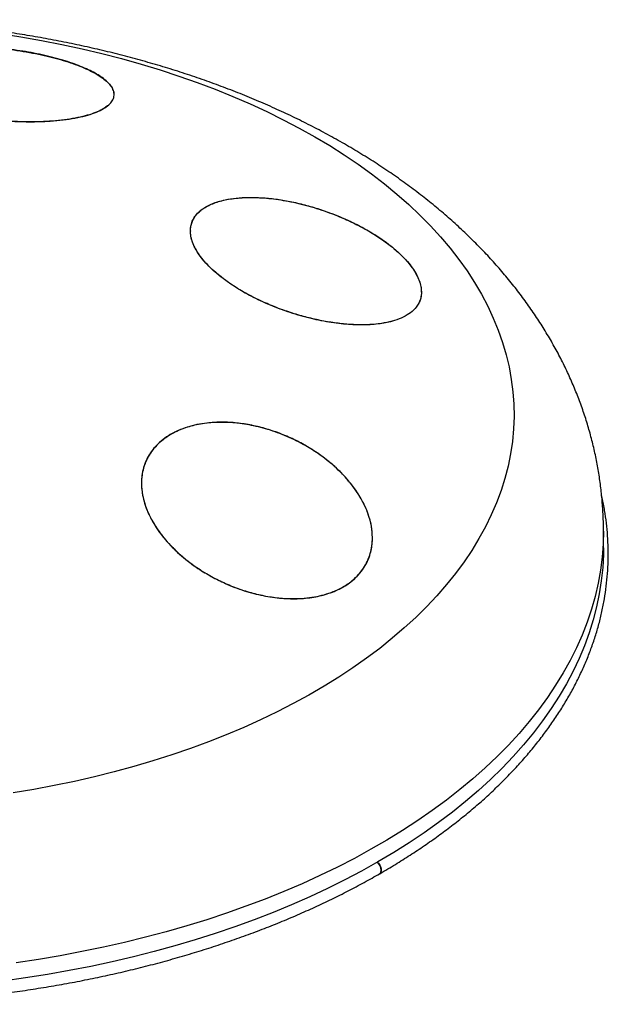
# Model space of a CAD drawing. Units: millimetres. Extents: x 0 to 840, y 0 to 595.
# Drawn here: x 676 to 707, y 465 to 517 of the extents above; entities that cross this region are included whole.
import ezdxf

# ---------------------------------------------------------------- set-up
doc = ezdxf.new("R2010")
doc.units = ezdxf.units.MM
doc.header["$LTSCALE"] = 20

msp = doc.modelspace()

# ---------------------------------------------------------------- linework, layer by layer
for p, q in [((681.008, 512.807), (681.004, 512.723)), ((681.014, 512.721), (681.014, 512.728)), ((684.979, 505.636), (684.979, 505.629)), ((696.977, 502.455), (696.979, 502.434)), ((696.979, 502.455), (696.979, 502.461)), ((682.436, 492.525), (682.436, 492.517)), ((706.435, 489.157), (706.435, 490.019)), ((694.436, 489.678), (694.436, 489.692)), ((694.436, 489.672), (694.436, 489.678)), ((694.806, 472.213), (694.813, 472.217))]:
    msp.add_line(p, q)
at = {"flags": 128}
for points in [[(675.09, 515.893), (676.17, 515.725), (677.241, 515.537), (678.301, 515.33), (679.349, 515.104), (680.384, 514.858), (681.405, 514.594), (682.411, 514.311), (683.401, 514.01), (684.374, 513.691), (685.329, 513.355), (686.266, 513.001), (687.182, 512.63), (688.078, 512.243), (688.951, 511.839), (689.803, 511.42), (690.631, 510.986), (691.434, 510.536), (692.213, 510.072), (692.966, 509.594), (693.692, 509.103), (694.391, 508.598), (695.062, 508.081), (695.704, 507.552), (696.317, 507.012), (696.9, 506.46), (697.453, 505.899), (697.974, 505.327), (698.464, 504.746), (698.921, 504.157), (699.347, 503.559), (699.739, 502.954), (700.098, 502.342), (700.423, 501.724), (700.714, 501.1), (700.971, 500.472), (701.193, 499.839), (701.38, 499.202), (701.532, 498.562), (701.649, 497.919), (701.731, 497.275), (701.778, 496.63), (701.789, 495.984), (701.765, 495.338), (701.705, 494.693), (701.61, 494.049), (701.479, 493.407), (701.314, 492.769), (701.114, 492.133), (700.879, 491.501), (700.609, 490.874), (700.305, 490.253), (699.967, 489.637), (699.596, 489.027), (699.192, 488.425), (698.754, 487.831), (698.284, 487.244), (697.783, 486.667), (697.25, 486.099), (696.686, 485.541), (696.091, 484.994), (695.467, 484.457), (694.814, 483.933), (694.133, 483.42), (693.424, 482.921), (692.688, 482.434), (691.925, 481.961), (691.137, 481.503), (690.324, 481.059), (689.487, 480.63), (688.627, 480.217), (687.745, 479.819), (686.842, 479.438), (685.918, 479.073), (684.975, 478.726), (684.013, 478.396), (683.033, 478.084), (682.037, 477.789), (681.025, 477.514), (679.998, 477.256), (678.958, 477.018), (677.906, 476.799), (676.842, 476.599), (675.767, 476.419)], [(706.435, 490.019), (706.419, 489.359), (706.367, 488.676), (706.281, 487.994), (706.16, 487.314), (706.004, 486.637), (705.813, 485.962), (705.588, 485.291), (705.328, 484.624), (705.035, 483.962), (704.707, 483.305), (704.346, 482.654), (703.952, 482.01), (703.525, 481.372), (703.065, 480.743), (702.574, 480.121), (702.05, 479.508), (701.496, 478.904), (700.911, 478.31), (700.295, 477.726), (699.65, 477.153), (698.976, 476.591), (698.273, 476.041), (697.543, 475.503), (696.785, 474.978), (696, 474.466), (695.19, 473.967), (694.355, 473.483), (693.495, 473.013), (692.611, 472.558), (691.704, 472.119), (690.775, 471.695), (689.825, 471.287), (688.855, 470.896), (687.865, 470.521), (686.856, 470.163), (685.829, 469.823), (684.785, 469.501), (683.725, 469.196), (682.65, 468.91), (681.56, 468.642), (680.458, 468.393), (679.343, 468.163), (678.217, 467.952), (677.08, 467.76), (675.934, 467.588)], [(706.435, 489.157), (706.431, 488.815), (706.396, 488.131), (706.325, 487.448), (706.22, 486.766), (706.08, 486.086), (705.905, 485.41), (705.695, 484.736), (705.451, 484.066), (705.173, 483.401), (704.86, 482.741), (704.514, 482.086), (704.134, 481.438), (703.721, 480.797), (703.276, 480.162), (702.798, 479.536), (702.288, 478.918), (701.747, 478.309), (701.175, 477.71), (700.572, 477.121), (699.939, 476.542), (699.277, 475.975), (698.586, 475.419), (697.866, 474.875), (697.119, 474.343), (696.345, 473.825), (695.545, 473.32), (694.719, 472.829), (693.869, 472.352), (692.994, 471.89), (692.096, 471.443), (691.176, 471.012), (690.233, 470.597), (689.27, 470.198), (688.287, 469.816), (687.285, 469.45), (686.264, 469.102), (685.226, 468.772), (684.171, 468.459), (683.101, 468.165), (682.016, 467.889), (680.917, 467.632), (679.806, 467.394), (678.683, 467.175), (677.549, 466.975), (676.406, 466.794), (675.253, 466.634)], [(694.697, 472.816), (694.748, 472.761), (694.814, 472.662), (694.861, 472.554), (694.886, 472.447), (694.886, 472.349), (694.861, 472.27), (694.814, 472.217), (694.806, 472.213)], [(694.704, 472.82), (694.755, 472.765), (694.821, 472.666), (694.868, 472.558), (694.893, 472.451), (694.893, 472.353), (694.868, 472.275), (694.821, 472.222), (694.813, 472.217)], [(694.813, 472.217), (694.834, 472.232), (694.877, 472.292), (694.895, 472.376), (694.889, 472.477), (694.858, 472.585), (694.806, 472.692), (694.736, 472.787), (694.704, 472.82)]]:
    msp.add_lwpolyline(points, dxfattribs=at)
for centre, radius, start, end in [((694.263, 472.364), 0.627, 2.9433, 46.1403), ((694.694, 472.374), 0.196, 304.856, 6.4924)]:
    msp.add_arc(centre, radius, start, end)
for points, knots in [([(706.433, 490.019), (706.434, 490.064), (706.438, 490.366), (706.417, 490.926), (706.366, 491.696), (706.281, 492.464), (706.166, 493.229), (706.019, 493.991), (705.842, 494.749), (705.633, 495.502), (705.393, 496.251), (705.123, 496.994), (704.821, 497.732), (704.489, 498.463), (704.126, 499.187), (703.732, 499.905), (703.307, 500.614), (702.852, 501.316), (702.365, 502.008), (701.849, 502.692), (701.302, 503.365), (700.725, 504.027), (700.118, 504.678), (699.481, 505.317), (698.816, 505.943), (698.123, 506.556), (697.402, 507.154), (696.655, 507.737), (695.881, 508.305), (695.083, 508.857), (694.261, 509.391), (693.416, 509.909), (692.55, 510.408), (691.662, 510.89), (690.755, 511.353), (689.83, 511.797), (688.886, 512.223), (687.926, 512.629), (686.95, 513.016), (685.959, 513.383), (684.954, 513.731), (683.936, 514.059), (682.905, 514.368), (681.863, 514.657), (680.81, 514.927), (679.747, 515.176), (678.675, 515.406), (677.594, 515.616), (676.506, 515.806), (675.411, 515.976), (674.31, 516.127), (673.203, 516.257), (672.092, 516.368), (670.977, 516.459), (669.859, 516.53), (668.738, 516.581), (667.616, 516.612), (666.494, 516.623), (665.371, 516.614), (664.249, 516.585), (663.128, 516.536), (662.01, 516.467), (660.895, 516.379), (659.784, 516.27), (658.677, 516.142), (657.575, 515.993), (656.48, 515.825), (655.391, 515.637), (654.31, 515.429), (653.237, 515.201), (652.173, 514.954), (651.119, 514.687), (650.075, 514.4), (649.043, 514.093), (648.023, 513.766), (647.015, 513.42), (646.021, 513.054), (645.042, 512.669), (644.078, 512.263), (643.13, 511.839), (642.199, 511.395), (641.286, 510.931), (640.392, 510.448), (639.518, 509.947), (638.664, 509.426), (637.833, 508.887), (637.024, 508.33), (636.24, 507.756), (635.48, 507.164), (634.747, 506.556), (634.041, 505.932), (633.363, 505.292), (632.715, 504.639), (632.096, 503.972), (631.507, 503.292), (630.95, 502.601), (630.425, 501.898), (629.931, 501.186), (629.47, 500.465), (629.042, 499.735), (628.646, 498.998), (628.283, 498.254), (627.952, 497.504), (627.655, 496.749), (627.39, 495.99), (627.157, 495.226), (626.957, 494.46), (626.789, 493.691), (626.654, 492.919), (626.55, 492.147), (626.479, 491.374), (626.44, 490.664), (626.439, 490.213), (626.438, 490.019)], [0, 0, 0, 0, 0.001421, 0.009587, 0.017749, 0.025915, 0.034092, 0.042286, 0.050504, 0.058754, 0.067041, 0.075372, 0.083752, 0.092188, 0.100684, 0.109244, 0.117874, 0.126574, 0.135348, 0.144196, 0.153119, 0.162114, 0.171181, 0.180314, 0.189511, 0.198765, 0.208071, 0.217422, 0.226811, 0.236233, 0.24568, 0.255146, 0.264625, 0.274113, 0.283604, 0.293094, 0.30258, 0.312059, 0.32153, 0.33099, 0.340439, 0.349876, 0.3593, 0.368713, 0.378113, 0.387502, 0.396879, 0.406245, 0.415602, 0.42495, 0.434289, 0.443621, 0.452946, 0.462266, 0.471582, 0.480895, 0.490205, 0.499514, 0.508824, 0.518133, 0.527445, 0.53676, 0.546078, 0.555401, 0.564731, 0.574067, 0.583412, 0.592765, 0.602129, 0.611504, 0.620891, 0.63029, 0.639703, 0.649131, 0.658572, 0.668028, 0.677499, 0.686985, 0.696484, 0.705997, 0.715522, 0.725056, 0.734598, 0.744145, 0.753691, 0.763233, 0.772764, 0.782279, 0.791771, 0.801234, 0.81066, 0.820042, 0.829373, 0.838645, 0.847854, 0.856994, 0.866061, 0.875052, 0.883965, 0.8928, 0.901558, 0.91024, 0.918849, 0.92739, 0.935865, 0.944281, 0.952643, 0.960957, 0.96923, 0.977467, 0.985676, 0.993863, 1, 1, 1, 1]), ([(681.008, 512.812), (681.01, 512.733), (681.014, 512.573), (680.897, 512.348), (680.691, 512.137), (680.392, 511.944), (680.006, 511.772), (679.536, 511.623), (678.991, 511.5), (678.375, 511.406), (677.755, 511.347), (677.154, 511.318), (676.59, 511.311), (676.006, 511.323), (675.41, 511.355), (674.808, 511.406), (674.206, 511.476), (673.61, 511.566), (673.028, 511.673), (672.466, 511.797), (671.93, 511.936), (671.427, 512.089), (670.962, 512.253), (670.539, 512.428), (670.162, 512.61), (669.835, 512.798), (669.53, 513.01), (669.271, 513.247), (669.088, 513.503), (669.004, 513.754), (669.019, 513.995), (669.131, 514.223), (669.339, 514.435), (669.638, 514.627), (670.025, 514.797), (670.495, 514.942), (671.04, 515.06), (671.655, 515.148), (672.274, 515.201), (672.874, 515.225), (673.438, 515.228), (674.021, 515.212), (674.615, 515.177), (675.218, 515.123), (675.82, 515.05), (676.416, 514.96), (676.998, 514.852), (677.561, 514.729), (678.096, 514.591), (678.599, 514.44), (679.065, 514.279), (679.488, 514.108), (679.864, 513.931), (680.19, 513.747), (680.496, 513.54), (680.754, 513.309), (680.944, 513.058), (680.987, 512.894), (681.008, 512.812)], [0, 0, 0, 0, 0.0208518, 0.0416075, 0.062463, 0.083289, 0.1040537, 0.1249096, 0.1456958, 0.1664299, 0.187319, 0.2028661, 0.2184194, 0.2341197, 0.2497382, 0.2652805, 0.2809163, 0.2965927, 0.312177, 0.327783, 0.343502, 0.3590939, 0.3746907, 0.3904109, 0.406024, 0.4216344, 0.4373183, 0.4581312, 0.4789446, 0.4998618, 0.5205791, 0.5414909, 0.5623371, 0.583045, 0.6039812, 0.6247683, 0.6455123, 0.6664167, 0.6871682, 0.7027312, 0.7184401, 0.7340495, 0.7495891, 0.7652447, 0.780923, 0.7964877, 0.8120883, 0.8278127, 0.8434105, 0.8590059, 0.8747297, 0.8903514, 0.9059442, 0.9216323, 0.9372998, 0.9580862, 0.9790354, 1, 1, 1, 1]), ([(669.02, 513.831), (669.023, 513.89), (669.029, 514.019), (669.131, 514.211), (669.312, 514.403), (669.573, 514.583), (669.91, 514.745), (670.322, 514.887), (670.805, 515.007), (671.346, 515.102), (671.94, 515.17), (672.577, 515.212), (673.242, 515.225), (673.924, 515.212), (674.613, 515.173), (675.298, 515.11), (675.968, 515.025), (676.616, 514.92), (677.237, 514.797), (677.824, 514.658), (678.372, 514.506), (678.881, 514.341), (679.345, 514.164), (679.759, 513.978), (680.123, 513.783), (680.431, 513.582), (680.679, 513.375), (680.854, 513.176), (680.967, 512.986), (680.994, 512.867), (681.008, 512.807)], [0, 0, 0, 0, 0.0310795, 0.068173, 0.1068834, 0.1457129, 0.1844231, 0.2237972, 0.2632986, 0.3026648, 0.3412648, 0.3799958, 0.4185831, 0.4552488, 0.4920413, 0.5286968, 0.5632857, 0.5979917, 0.6325779, 0.6659755, 0.6994805, 0.7328819, 0.7663947, 0.8000101, 0.8335303, 0.8683068, 0.9031866, 0.9379712, 0.968985, 1, 1, 1, 1]), ([(680.669, 512.136), (680.607, 512.088), (680.464, 511.978), (680.149, 511.825), (679.745, 511.677), (679.268, 511.552), (678.729, 511.45), (678.14, 511.374), (677.51, 511.325), (676.848, 511.304), (676.169, 511.309), (675.482, 511.342), (674.799, 511.399), (674.127, 511.479), (673.476, 511.581), (672.853, 511.702), (672.259, 511.84), (671.703, 511.995), (671.192, 512.163), (670.805, 512.306), (670.61, 512.397), (670.552, 512.423)], [0, 0, 0, 0, 0.045316, 0.104434, 0.16336, 0.222288, 0.281411, 0.340324, 0.397255, 0.454381, 0.511295, 0.565212, 0.619314, 0.673221, 0.724598, 0.776146, 0.827523, 0.877841, 0.928318, 0.978642, 1, 1, 1, 1]), ([(684.981, 505.639), (684.98, 505.646), (684.975, 505.731), (684.999, 505.886), (685.058, 506.102), (685.159, 506.305), (685.295, 506.493), (685.468, 506.666), (685.677, 506.823), (685.924, 506.964), (686.204, 507.085), (686.519, 507.188), (686.867, 507.269), (687.247, 507.329), (687.656, 507.366), (688.095, 507.38), (688.558, 507.368), (689.044, 507.332), (689.546, 507.27), (690.065, 507.183), (690.598, 507.069), (691.134, 506.931), (691.667, 506.77), (692.196, 506.587), (692.724, 506.381), (693.233, 506.156), (693.716, 505.919), (694.176, 505.669), (694.617, 505.403), (695.023, 505.129), (695.389, 504.854), (695.718, 504.578), (696.016, 504.295), (696.274, 504.014), (696.489, 503.741), (696.664, 503.475), (696.804, 503.211), (696.905, 502.946), (696.966, 502.704), (696.972, 502.556), (696.975, 502.49)], [0, 0, 0, 0, 0.002245, 0.02683, 0.052095, 0.077361, 0.102575, 0.12779, 0.153674, 0.179558, 0.205955, 0.232352, 0.259444, 0.286537, 0.314267, 0.341998, 0.37048, 0.398963, 0.427642, 0.456322, 0.485829, 0.515336, 0.544069, 0.572801, 0.602427, 0.632052, 0.659799, 0.687545, 0.716196, 0.744845, 0.771036, 0.797227, 0.824262, 0.851296, 0.876179, 0.901062, 0.926699, 0.952335, 0.979019, 1, 1, 1, 1]), ([(696.977, 502.461), (696.978, 502.453), (696.988, 502.347), (696.95, 502.157), (696.862, 501.896), (696.709, 501.659), (696.48, 501.424), (696.154, 501.201), (695.713, 501.009), (695.197, 500.869), (694.614, 500.781), (693.974, 500.746), (693.287, 500.765), (692.562, 500.836), (691.812, 500.959), (691.046, 501.132), (690.276, 501.354), (689.514, 501.621), (688.832, 501.905), (688.236, 502.191), (687.723, 502.468), (687.239, 502.762), (686.79, 503.07), (686.38, 503.39), (686.015, 503.719), (685.7, 504.051), (685.437, 504.385), (685.231, 504.717), (685.083, 505.041), (684.996, 505.356), (684.969, 505.657), (685.003, 505.942), (685.097, 506.206), (685.248, 506.448), (685.478, 506.69), (685.805, 506.917), (686.246, 507.116), (686.765, 507.262), (687.349, 507.353), (687.991, 507.39), (688.679, 507.373), (689.403, 507.301), (690.154, 507.176), (690.919, 506.999), (691.688, 506.773), (692.45, 506.501), (693.192, 506.186), (693.901, 505.833), (694.566, 505.446), (695.123, 505.066), (695.578, 504.707), (695.942, 504.377), (696.258, 504.042), (696.521, 503.707), (696.728, 503.375), (696.874, 503.051), (696.961, 502.755), (696.97, 502.576), (696.974, 502.495)], [0, 0, 0, 0, 0.001123, 0.01682, 0.032406, 0.048045, 0.063786, 0.084596, 0.105498, 0.126394, 0.147219, 0.168138, 0.188965, 0.209814, 0.230763, 0.251498, 0.272349, 0.293269, 0.314008, 0.329683, 0.345384, 0.360967, 0.376553, 0.392287, 0.407937, 0.423516, 0.439201, 0.454907, 0.470514, 0.486171, 0.501913, 0.517529, 0.533172, 0.548922, 0.564555, 0.585408, 0.60631, 0.627166, 0.648093, 0.668925, 0.689774, 0.71069, 0.731515, 0.752358, 0.773285, 0.794067, 0.814929, 0.835826, 0.856592, 0.877528, 0.893173, 0.908749, 0.924443, 0.940151, 0.95575, 0.971402, 0.987162, 1, 1, 1, 1]), ([(695.574, 500.974), (695.508, 500.954), (695.336, 500.9), (695.021, 500.836), (694.636, 500.782), (694.218, 500.752), (693.775, 500.745), (693.304, 500.762), (692.811, 500.804), (692.3, 500.871), (691.78, 500.963), (691.248, 501.08), (690.707, 501.221), (690.169, 501.386), (689.643, 501.57), (689.127, 501.773), (688.619, 501.998), (688.135, 502.237), (687.683, 502.485), (687.26, 502.743), (686.86, 503.014), (686.496, 503.29), (686.175, 503.565), (685.891, 503.839), (685.64, 504.117), (685.43, 504.393), (685.262, 504.66), (685.132, 504.92), (685.04, 505.177), (684.987, 505.415), (684.983, 505.562), (684.981, 505.629)], [0, 0, 0, 0, 0.021489, 0.055887, 0.091193, 0.126499, 0.162569, 0.198639, 0.235711, 0.272782, 0.309632, 0.346482, 0.384431, 0.422379, 0.458688, 0.494995, 0.532457, 0.569917, 0.604613, 0.639308, 0.675129, 0.710948, 0.743799, 0.776649, 0.810531, 0.844413, 0.876032, 0.907652, 0.940204, 0.972756, 1, 1, 1, 1]), ([(696.979, 502.434), (696.974, 502.356), (696.964, 502.2), (696.895, 501.98), (696.808, 501.799), (696.726, 501.698), (696.696, 501.661)], [0, 0, 0, 0, 0.274734, 0.549475, 0.832497, 1, 1, 1, 1]), ([(694.436, 489.695), (694.433, 489.58), (694.427, 489.352), (694.371, 489.017), (694.278, 488.691), (694.146, 488.381), (693.977, 488.09), (693.772, 487.819), (693.529, 487.567), (693.253, 487.34), (692.951, 487.141), (692.624, 486.968), (692.268, 486.821), (691.887, 486.702), (691.488, 486.611), (691.072, 486.548), (690.636, 486.514), (690.183, 486.509), (689.718, 486.533), (689.242, 486.586), (688.758, 486.67), (688.265, 486.783), (687.771, 486.927), (687.274, 487.102), (686.782, 487.306), (686.296, 487.54), (685.823, 487.8), (685.363, 488.089), (684.922, 488.404), (684.505, 488.742), (684.12, 489.097), (683.765, 489.471), (683.444, 489.862), (683.163, 490.263), (682.929, 490.666), (682.737, 491.071), (682.589, 491.483), (682.489, 491.888), (682.438, 492.277), (682.431, 492.654), (682.47, 493.025), (682.555, 493.376), (682.679, 493.702), (682.841, 494.005), (683.043, 494.291), (683.282, 494.553), (683.55, 494.786), (683.845, 494.992), (684.172, 495.175), (684.527, 495.331), (684.902, 495.459), (685.297, 495.559), (685.714, 495.631), (686.151, 495.674), (686.601, 495.689), (687.065, 495.674), (687.539, 495.63), (688.025, 495.555), (688.515, 495.451), (689.01, 495.315), (689.504, 495.15), (689.997, 494.954), (690.481, 494.73), (690.957, 494.476), (691.418, 494.194), (691.86, 493.886), (692.278, 493.556), (692.671, 493.203), (693.034, 492.829), (693.362, 492.44), (693.647, 492.043), (693.893, 491.636), (694.099, 491.219), (694.275, 490.753), (694.406, 490.239), (694.426, 489.877), (694.436, 489.695)], [0, 0, 0, 0, 0.012385, 0.02477, 0.037505, 0.050241, 0.06263, 0.075019, 0.087781, 0.100544, 0.112708, 0.124873, 0.137385, 0.149898, 0.162168, 0.174438, 0.187037, 0.199637, 0.212409, 0.225181, 0.238287, 0.251393, 0.264868, 0.278343, 0.292175, 0.306008, 0.320107, 0.334206, 0.348699, 0.363192, 0.377546, 0.3919, 0.406685, 0.42147, 0.43556, 0.44965, 0.46419, 0.478729, 0.492164, 0.505599, 0.51947, 0.53334, 0.546068, 0.558797, 0.571923, 0.585049, 0.597335, 0.609621, 0.622267, 0.634913, 0.647164, 0.659414, 0.672002, 0.68459, 0.697189, 0.709789, 0.722722, 0.735655, 0.748861, 0.762067, 0.775622, 0.789176, 0.803039, 0.816902, 0.831144, 0.845385, 0.859684, 0.873984, 0.888699, 0.903415, 0.917686, 0.931957, 0.946675, 0.961392, 0.980551, 1, 1, 1, 1]), ([(694.436, 489.701), (694.431, 489.556), (694.422, 489.268), (694.332, 488.856), (694.187, 488.463), (693.982, 488.097), (693.721, 487.761), (693.405, 487.459), (693.039, 487.195), (692.626, 486.971), (692.173, 486.79), (691.683, 486.653), (691.163, 486.562), (690.559, 486.511), (689.869, 486.519), (689.096, 486.606), (688.318, 486.768), (687.547, 487.001), (686.794, 487.299), (686.071, 487.658), (685.388, 488.071), (684.754, 488.533), (684.179, 489.037), (683.672, 489.575), (683.241, 490.141), (682.893, 490.725), (682.636, 491.32), (682.476, 491.915), (682.423, 492.452), (682.452, 492.925), (682.537, 493.335), (682.683, 493.725), (682.887, 494.089), (683.147, 494.425), (683.462, 494.727), (683.828, 494.993), (684.24, 495.219), (684.694, 495.403), (685.184, 495.543), (685.704, 495.639), (686.309, 495.695), (687.001, 495.693), (687.775, 495.612), (688.555, 495.455), (689.328, 495.226), (690.082, 494.931), (690.805, 494.574), (691.489, 494.161), (692.122, 493.698), (692.697, 493.193), (693.203, 492.651), (693.633, 492.083), (693.98, 491.494), (694.235, 490.894), (694.401, 490.29), (694.424, 489.897), (694.436, 489.701)], [0, 0, 0, 0, 0.015669, 0.031236, 0.046892, 0.062568, 0.078134, 0.093731, 0.109448, 0.125039, 0.140628, 0.156344, 0.171958, 0.187543, 0.208447, 0.229252, 0.250097, 0.270964, 0.291753, 0.312637, 0.333445, 0.354212, 0.375097, 0.395874, 0.416627, 0.437508, 0.458259, 0.479069, 0.499899, 0.515435, 0.53107, 0.546744, 0.562321, 0.577915, 0.593635, 0.609229, 0.624814, 0.640531, 0.656153, 0.671755, 0.687438, 0.70823, 0.729084, 0.749995, 0.77075, 0.791646, 0.812481, 0.833213, 0.854138, 0.874926, 0.895717, 0.916596, 0.937337, 0.958144, 0.979083, 1, 1, 1, 1]), ([(694.813, 472.217), (694.953, 472.299), (695.359, 472.535), (696.014, 472.936), (696.769, 473.425), (697.5, 473.925), (698.207, 474.438), (698.888, 474.962), (699.545, 475.498), (700.175, 476.044), (700.779, 476.6), (701.355, 477.166), (701.904, 477.741), (702.425, 478.326), (702.918, 478.918), (703.382, 479.519), (703.817, 480.127), (704.222, 480.742), (704.597, 481.364), (704.942, 481.991), (705.256, 482.624), (705.54, 483.262), (705.793, 483.904), (706.015, 484.549), (706.205, 485.198), (706.364, 485.85), (706.492, 486.504), (706.588, 487.159), (706.653, 487.816), (706.686, 488.474), (706.687, 489.131), (706.657, 489.788), (706.596, 490.445), (706.5, 491.1), (706.414, 491.58), (706.351, 491.842), (706.34, 491.887)], [0, 0, 0, 0, 0.016167, 0.046861, 0.077557, 0.108253, 0.138949, 0.169645, 0.200338, 0.231028, 0.261714, 0.292394, 0.323068, 0.353732, 0.384386, 0.415027, 0.445654, 0.476264, 0.506856, 0.537427, 0.567976, 0.598503, 0.629005, 0.659484, 0.689938, 0.72037, 0.750782, 0.781175, 0.811554, 0.841921, 0.872282, 0.90264, 0.933, 0.963365, 0.993739, 1, 1, 1, 1]), ([(664.067, 465.466), (664.264, 465.46), (664.837, 465.442), (665.786, 465.426), (666.914, 465.424), (668.041, 465.441), (669.167, 465.476), (670.291, 465.53), (671.411, 465.601), (672.528, 465.691), (673.64, 465.799), (674.747, 465.925), (675.847, 466.069), (676.939, 466.231), (678.024, 466.41), (679.099, 466.607), (680.165, 466.822), (681.219, 467.053), (682.263, 467.302), (683.293, 467.568), (684.311, 467.85), (685.315, 468.149), (686.304, 468.464), (687.277, 468.795), (688.235, 469.142), (689.175, 469.504), (690.097, 469.882), (691.001, 470.274), (691.886, 470.681), (692.751, 471.103), (693.595, 471.538), (694.277, 471.91), (694.676, 472.138), (694.806, 472.213)], [0, 0, 0, 0, 0.017543, 0.050845, 0.084148, 0.117451, 0.150754, 0.184058, 0.217362, 0.250666, 0.283972, 0.317278, 0.350585, 0.383894, 0.417203, 0.450515, 0.483828, 0.517142, 0.550459, 0.583778, 0.617098, 0.650421, 0.683747, 0.717075, 0.750405, 0.783738, 0.817074, 0.850413, 0.883754, 0.917097, 0.950443, 0.983791, 1, 1, 1, 1])]:
    msp.add_open_spline(points, degree=3, knots=knots)

doc.saveas('drawing.dxf')
